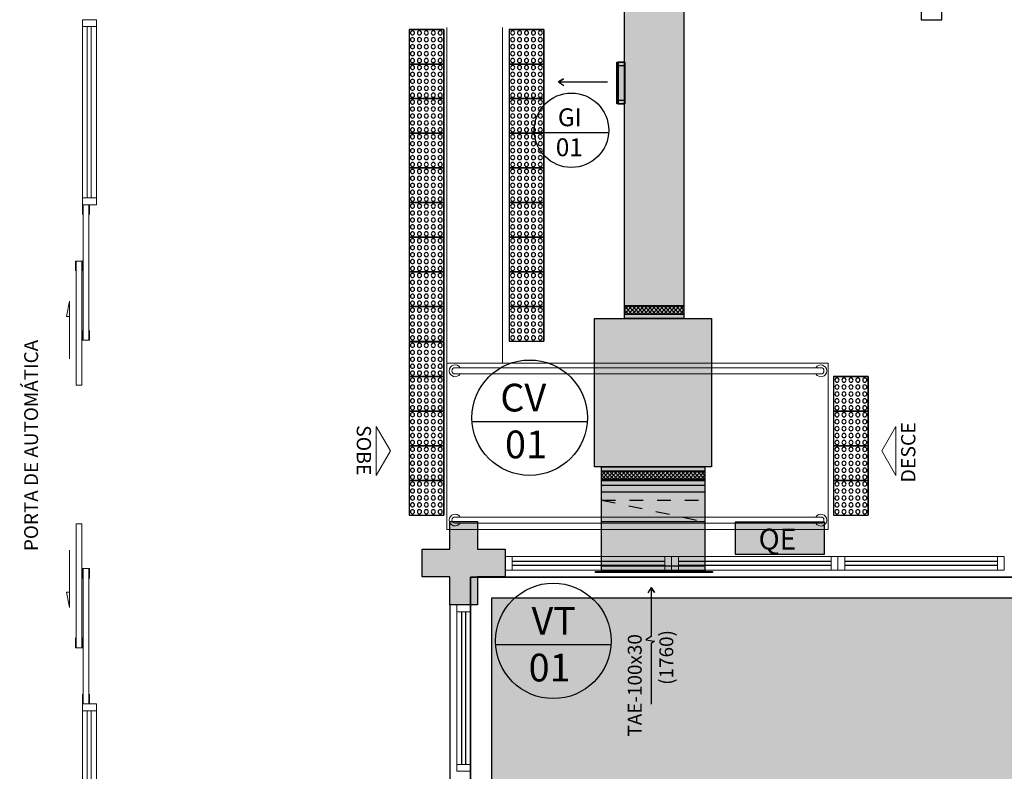
# Model space of a CAD drawing. Units: millimetres. Extents: x 2950 to 3452, y 1204 to 1430.
# Drawn here: x 3101 to 3108, y 1307 to 1312 of the extents above; entities that cross this region are included whole.
import ezdxf
from ezdxf.enums import TextEntityAlignment as Align

# ---------------------------------------------------------------- set-up
doc = ezdxf.new("R2010")
doc.units = ezdxf.units.MM
for name, pattern in [('( Hidden )', [0.375, 0.25, -0.125]), ('2 PAV$0$HIDDEN', [0.375, 0.25, -0.125]), ('CONTINU', [0]), ('CONTINUO', [0]), ('TRACEJADA2', [0.375, 0.25, -0.125])]:
    doc.linetypes.add(name, pattern=pattern)
for name, color, linetype, lineweight in [('3', 3, 'Continuous', 30), ('A-DUTO-VC', 2, 'Continuous', 30), ('ARQ-GRADIL', 32, 'Continuous', 15), ('ÁRVORE', 92, 'Continuous', 15)]:
    doc.layers.add(name, color=color, linetype=linetype, lineweight=lineweight)
for name, color, linetype in [('_ARQ_VISTA02', 2, 'Continuous'), ('A-SIMB', 2, 'Continuous'), ('A-TXDUTO', 3, 'Continuous'), ('ARQ-___-___-LIN-vistas0', 8, 'Continuous'), ('BASE ELETRICA', 253, 'Continuous'), ('BASE ELÉTRICA 2', 30, 'Continuous'), ('DETALHE', 7, 'Continuous'), ('E.2', 7, 'CONTINUO'), ('OFC-MALL-ARQ-EX-1PV$0$A_HTC_1', 252, 'Continuous'), ('PERGOLA', 8, 'CONTINU'), ('PILAR', 143, 'CONTINUO'), ('TR txt', 3, 'Continuous'), ('TUB', 1, 'Continuous')]:
    doc.layers.add(name, color=color, linetype=linetype)
doc.styles.add('80100 MET', font='romans.shx', dxfattribs={"height": 0.2})
doc.styles.add('Annotative', font='ARIALN.TTF')
doc.styles.add('ARIAL', font='arial.ttf')
doc.styles.add('ROMANS', font='romans', dxfattribs={"height": 0.2})

# ---------------------------------------------------------------- blocks, each defined once
blk = doc.blocks.new('PERGOLA')
at = {"layer": 'ÁRVORE'}
h = blk.add_hatch(dxfattribs=at)
h.set_pattern_fill('AR-SAND', color=256, scale=0.004, angle=-90)
h.paths.add_polyline_path([(109628.2325, -73524.1579), (109613.4325, -73524.1579), (109613.4325, -73538.9579), (109628.2325, -73538.9579)])
for points in [[(109628.3825, -73524.0079), (109613.2825, -73524.0079), (109613.2825, -73539.1079), (109628.3825, -73539.1079)], [(109628.2325, -73524.1579), (109613.4325, -73524.1579), (109613.4325, -73538.9579), (109628.2325, -73538.9579)]]:
    blk.add_lwpolyline(points, close=True)
at = {"layer": 'PERGOLA'}
for p, q in [((109628.3825, -73524.0079), (109628.3825, -73539.1079)), ((109628.3825, -73539.1079), (109613.2825, -73539.1079))]:
    blk.add_line(p, q, dxfattribs=at)
blk = doc.blocks.new('esquadria 1.50')
at = {"layer": '_ARQ_VISTA02', "lineweight": 5}
for p, q in [((0, 0.1), (0.05, 0.1)), ((0, 0), (0, 0.1)), ((0.05, 0.1), (1.15, 0.1)), ((0.05, 0.1), (0.05, 0)), ((1.15, 0.1), (1.15, 0)), ((1.15, 0.1), (1.2, 0.1)), ((1.2, 0), (1.2, 0.1)), ((0.05, 0), (0, 0)), ((0.05, 0), (1.15, 0)), ((1.15, 0), (1.2, 0))]:
    blk.add_line(p, q, dxfattribs=at)
at = {"layer": 'OFC-MALL-ARQ-EX-1PV$0$A_HTC_1'}
for p, q in [((0.05, 0.0637), (1.15, 0.0637)), ((0.05, 0.0337), (1.15, 0.0337))]:
    blk.add_line(p, q, dxfattribs=at)
blk = doc.blocks.new('A$C4A2A349F')
at = {"layer": 'ARQ-___-___-LIN-vistas0'}
for p, q in [((0, 0), (0, 0.25)), ((0, 0.25), (0.25, 0.25)), ((0.25, 0.25), (0, 0.25)), ((0.25, 0), (0.25, 0.25)), ((0.25, 0.25), (0.25, 0)), ((0.25, 0), (0, 0))]:
    blk.add_line(p, q, dxfattribs=at)
for centre in [(0.025, 0.225), (0.075, 0.225), (0.125, 0.225), (0.175, 0.225), (0.225, 0.225), (0.025, 0.175), (0.075, 0.175), (0.125, 0.175), (0.175, 0.175), (0.225, 0.175), (0.025, 0.125), (0.025, 0.075), (0.075, 0.125), (0.075, 0.075), (0.125, 0.125), (0.125, 0.075), (0.175, 0.125), (0.175, 0.075), (0.225, 0.125), (0.225, 0.075), (0.025, 0.025), (0.075, 0.025), (0.125, 0.025), (0.175, 0.025), (0.225, 0.025)]:
    blk.add_circle(centre, 0.015, dxfattribs=at)
blk = doc.blocks.new('BLOCOPILARES')
at = {"layer": 'PILAR', "color": 6, "linetype": 'Continuous'}
blk.add_polyline3d([(673112.8879, 7696322.0003, 0), (673113.0879, 7696322.0003, 0), (673113.0879, 7696322.2003, 0), (673113.2879, 7696322.2003, 0), (673113.2879, 7696322.0003, 0), (673113.4879, 7696322.0003, 0), (673113.4879, 7696321.8003, 0), (673113.2879, 7696321.8003, 0), (673113.2879, 7696321.6003, 0), (673113.0879, 7696321.6003, 0), (673113.0879, 7696321.8003, 0), (673112.8879, 7696321.8003, 0)], close=True, dxfattribs=at)
blk.add_polyline3d([(673112.8879, 7696322.0003, 0), (673113.0879, 7696322.0003, 0), (673113.0879, 7696322.2003, 0), (673113.2879, 7696322.2003, 0), (673113.2879, 7696322.0003, 0), (673113.4879, 7696322.0003, 0), (673113.4879, 7696321.8003, 0), (673113.2879, 7696321.8003, 0), (673113.2879, 7696321.6003, 0), (673113.0879, 7696321.6003, 0), (673113.0879, 7696321.8003, 0), (673112.8879, 7696321.8003, 0)], close=True, dxfattribs=at)
blk = doc.blocks.new('SOPILARES')
at = {"layer": 'E.2', "color": 7, "lineweight": 5}
blk.add_blockref('BLOCOPILARES', (-563676.8931, -7770101.2012), dxfattribs=at)

msp = doc.modelspace()

# ---------------------------------------------------------------- hatches: boundary and pattern name
at = {"layer": 'ARQ-GRADIL'}
h = msp.add_hatch(color=253, dxfattribs=at)
h.dxf.hatch_style = 1
h.paths.add_polyline_path([(3118.3401, 1308.3587), (3118.3401, 1308.1273), (3118.9828, 1308.1273), (3118.9828, 1308.3587)])
h.paths.add_polyline_path([(3105.9567, 1308.3631), (3105.9567, 1308.1318), (3106.5994, 1308.1318), (3106.5994, 1308.3631)])
at = {"layer": 'BASE ELETRICA'}
msp.add_hatch(color=256, dxfattribs=at).paths.add_polyline_path([(3104.2974, 1307.9663), (3104.0974, 1307.9663), (3104.0974, 1307.7663), (3103.8974, 1307.7663), (3103.8974, 1307.9663), (3103.6974, 1307.9663), (3103.6974, 1308.1663), (3103.8974, 1308.1663), (3103.8974, 1308.3663), (3104.0974, 1308.3663), (3104.0974, 1308.1663), (3104.2974, 1308.1663)], flags=17)
msp.add_hatch(color=256, dxfattribs=at).paths.add_polyline_path([(3104.2974, 1307.9663), (3104.0974, 1307.9663), (3104.0974, 1307.7663), (3103.8974, 1307.7663), (3103.8974, 1307.9663), (3103.6974, 1307.9663), (3103.6974, 1308.1663), (3103.8974, 1308.1663), (3103.8974, 1308.3663), (3104.0974, 1308.3663), (3104.0974, 1308.1663), (3104.2974, 1308.1663)], flags=17)
at = {"layer": 'DETALHE'}
h = msp.add_hatch(color=9, dxfattribs=at)
h.dxf.hatch_style = 1
h.paths.add_polyline_path([(3105.5859, 1352.6468), (3105.5859, 1309.833), (3105.1583, 1309.833), (3105.1583, 1352.6468)])
h = msp.add_hatch(color=9, dxfattribs=at)
h.dxf.hatch_style = 1
h.paths.add_polyline_path([(3105.1584, 1311.3816), (3105.1112, 1311.3816), (3105.1112, 1311.6816), (3105.1584, 1311.6816)])
h.paths.add_polyline_path([(3105.1111, 1311.3816), (3105.1014, 1311.3816), (3105.1014, 1311.6816), (3105.1111, 1311.6816)])
h = msp.add_hatch(color=9, dxfattribs=at)
h.dxf.hatch_style = 1
h.paths.add_polyline_path([(3105.7854, 1309.833), (3105.7854, 1308.7632), (3104.9422, 1308.7632), (3104.9422, 1309.833)])
h.paths.add_polyline_path([(3105.738, 1308.7632), (3105.738, 1308.0087), (3104.9924, 1308.0087), (3104.9924, 1308.7632)])
h = msp.add_hatch(color=9, dxfattribs=at)
h.dxf.hatch_style = 1
h.paths.add_polyline_path([(3104.9487, 1308.001), (3104.9487, 1308.0088), (3105.7924, 1308.0088), (3105.7924, 1308.001)])

# ---------------------------------------------------------------- linework, layer by layer
at = {"layer": 'A-DUTO-VC'}
for p, q in [((3105.5851, 1309.923), (3105.1575, 1309.923)), ((3105.1575, 1309.923), (3105.5851, 1309.923)), ((3105.1575, 1309.8644), (3105.5851, 1309.8644)), ((3105.738, 1308.7311), (3104.9924, 1308.7311)), ((3104.9924, 1308.7311), (3105.738, 1308.7311)), ((3104.9924, 1308.6725), (3105.738, 1308.6725)), ((3105.738, 1308.662), (3104.9924, 1308.662)), ((3105.738, 1308.6284), (3104.9924, 1308.6284)), ((3105.738, 1308.5808), (3104.9924, 1308.5808)), ((3105.738, 1308.3661), (3104.9924, 1308.3661)), ((3105.738, 1308.0459), (3104.9924, 1308.0459))]:
    msp.add_line(p, q, dxfattribs=at)
at = {"layer": 'A-DUTO-VC', "color": 1}
for p, q in [((3105.2128, 1309.923), (3105.1575, 1309.8663)), ((3105.1854, 1309.923), (3105.1575, 1309.8944)), ((3105.1575, 1309.9211), (3105.2128, 1309.8644)), ((3105.2425, 1309.923), (3105.1854, 1309.8644)), ((3105.1854, 1309.923), (3105.2425, 1309.8644)), ((3105.2699, 1309.923), (3105.2128, 1309.8644)), ((3105.2128, 1309.923), (3105.2699, 1309.8644)), ((3105.2996, 1309.923), (3105.2425, 1309.8644)), ((3105.2425, 1309.923), (3105.2996, 1309.8644)), ((3105.327, 1309.923), (3105.2699, 1309.8644)), ((3105.2699, 1309.923), (3105.327, 1309.8644)), ((3105.3567, 1309.923), (3105.2996, 1309.8644)), ((3105.2996, 1309.923), (3105.3567, 1309.8644)), ((3105.327, 1309.923), (3105.3841, 1309.8644)), ((3105.3841, 1309.923), (3105.327, 1309.8644)), ((3105.3567, 1309.923), (3105.4138, 1309.8644)), ((3105.4138, 1309.923), (3105.3567, 1309.8644)), ((3105.4412, 1309.923), (3105.3841, 1309.8644)), ((3105.3841, 1309.923), (3105.4412, 1309.8644)), ((3105.4709, 1309.923), (3105.4138, 1309.8644)), ((3105.4138, 1309.923), (3105.4709, 1309.8644)), ((3105.4412, 1309.923), (3105.4983, 1309.8644)), ((3105.4983, 1309.923), (3105.4412, 1309.8644)), ((3105.4709, 1309.923), (3105.528, 1309.8644)), ((3105.528, 1309.923), (3105.4709, 1309.8644)), ((3105.5554, 1309.923), (3105.4983, 1309.8644)), ((3105.4983, 1309.923), (3105.5554, 1309.8644)), ((3105.5851, 1309.923), (3105.528, 1309.8644)), ((3105.528, 1309.923), (3105.5851, 1309.8644)), ((3105.5555, 1309.923), (3105.5851, 1309.8926)), ((3105.1575, 1309.893), (3105.1854, 1309.8644)), ((3105.5851, 1309.8948), (3105.5555, 1309.8644)), ((3104.9932, 1308.7311), (3104.9924, 1308.7303)), ((3105.023, 1308.7311), (3104.9924, 1308.6997)), ((3105.0503, 1308.7311), (3104.9932, 1308.6725)), ((3104.9932, 1308.7311), (3105.0503, 1308.6725)), ((3105.0801, 1308.7311), (3105.023, 1308.6725)), ((3105.023, 1308.7311), (3105.0801, 1308.6725)), ((3105.1074, 1308.7311), (3105.0503, 1308.6725)), ((3105.0503, 1308.7311), (3105.1074, 1308.6725)), ((3105.1372, 1308.7311), (3105.0801, 1308.6725)), ((3105.0801, 1308.7311), (3105.1372, 1308.6725)), ((3105.1372, 1308.7311), (3105.0801, 1308.6725)), ((3105.0801, 1308.7311), (3105.1372, 1308.6725)), ((3105.1645, 1308.7311), (3105.1074, 1308.6725)), ((3105.1074, 1308.7311), (3105.1645, 1308.6725)), ((3105.1943, 1308.7311), (3105.1372, 1308.6725)), ((3105.1372, 1308.7311), (3105.1943, 1308.6725)), ((3105.2217, 1308.7311), (3105.1645, 1308.6725)), ((3105.1645, 1308.7311), (3105.2217, 1308.6725)), ((3105.2217, 1308.7311), (3105.1645, 1308.6725)), ((3105.1645, 1308.7311), (3105.2217, 1308.6725)), ((3105.2514, 1308.7311), (3105.1943, 1308.6725)), ((3105.1943, 1308.7311), (3105.2514, 1308.6725)), ((3105.2788, 1308.7311), (3105.2217, 1308.6725)), ((3105.2217, 1308.7311), (3105.2788, 1308.6725)), ((3105.3085, 1308.7311), (3105.2514, 1308.6725)), ((3105.2514, 1308.7311), (3105.3085, 1308.6725)), ((3105.3359, 1308.7311), (3105.2788, 1308.6725)), ((3105.2788, 1308.7311), (3105.3359, 1308.6725)), ((3105.3656, 1308.7311), (3105.3085, 1308.6725)), ((3105.3085, 1308.7311), (3105.3656, 1308.6725)), ((3105.393, 1308.7311), (3105.3359, 1308.6725)), ((3105.3359, 1308.7311), (3105.393, 1308.6725)), ((3105.4227, 1308.7311), (3105.3656, 1308.6725)), ((3105.3656, 1308.7311), (3105.4227, 1308.6725)), ((3105.4501, 1308.7311), (3105.393, 1308.6725)), ((3105.393, 1308.7311), (3105.4501, 1308.6725)), ((3105.4798, 1308.7311), (3105.4227, 1308.6725)), ((3105.4227, 1308.7311), (3105.4798, 1308.6725)), ((3105.5096, 1308.7311), (3105.4525, 1308.6725)), ((3105.4525, 1308.7311), (3105.5096, 1308.6725)), ((3105.4798, 1308.7311), (3105.5369, 1308.6725)), ((3105.5369, 1308.7311), (3105.4798, 1308.6725)), ((3105.5096, 1308.7311), (3105.5667, 1308.6725)), ((3105.5667, 1308.7311), (3105.5096, 1308.6725)), ((3105.594, 1308.7311), (3105.5369, 1308.6725)), ((3105.5369, 1308.7311), (3105.594, 1308.6725)), ((3105.6238, 1308.7311), (3105.5667, 1308.6725)), ((3105.5667, 1308.7311), (3105.6238, 1308.6725)), ((3105.594, 1308.7311), (3105.6511, 1308.6725)), ((3105.6511, 1308.7311), (3105.594, 1308.6725)), ((3105.6238, 1308.7311), (3105.6809, 1308.6725)), ((3105.6809, 1308.7311), (3105.6238, 1308.6725)), ((3105.6511, 1308.7311), (3105.7082, 1308.6725)), ((3105.7106, 1308.7311), (3105.6535, 1308.6725)), ((3105.738, 1308.7311), (3105.6809, 1308.6725)), ((3105.6809, 1308.7311), (3105.738, 1308.6725)), ((3105.7083, 1308.7311), (3105.738, 1308.7007)), ((3104.9924, 1308.7039), (3105.023, 1308.6725)), ((3104.9924, 1308.6734), (3104.9932, 1308.6725)), ((3105.738, 1308.7029), (3105.7083, 1308.6725))]:
    msp.add_line(p, q, dxfattribs=at)
at = {"layer": 'A-DUTO-VC', "color": 1, "linetype": '2 PAV$0$HIDDEN', "ltscale": 0.05}
for q in [(3105.738, 1308.5233), (3105.738, 1308.3661)]:
    msp.add_line((3104.9924, 1308.5233), q, dxfattribs=at)
at = {"layer": 'A-DUTO-VC'}
for points in [[(3105.5859, 1352.6468), (3105.5859, 1309.833), (3105.1583, 1309.833), (3105.1583, 1352.6468)], [(3105.7854, 1309.833), (3105.7854, 1308.7632), (3104.9422, 1308.7632), (3104.9422, 1309.833)], [(3105.738, 1308.7632), (3105.738, 1308.0087), (3104.9924, 1308.0087), (3104.9924, 1308.7632)], [(3105.9567, 1308.3631), (3105.9567, 1308.1318), (3106.5994, 1308.1318), (3106.5994, 1308.3631)], [(3105.7924, 1308.0087), (3105.7924, 1308.0009), (3104.9487, 1308.0009), (3104.9487, 1308.0087)]]:
    msp.add_lwpolyline(points, close=True, dxfattribs=at)
at = {"layer": 'A-DUTO-VC', "elevation": 0}
for points in [[(3105.1119, 1311.3816), (3105.1021, 1311.3816), (3105.1021, 1311.6816), (3105.1119, 1311.6816)], [(3105.1119, 1311.3816), (3105.1591, 1311.3816), (3105.1591, 1311.6816), (3105.1119, 1311.6816)]]:
    msp.add_lwpolyline(points, close=True, dxfattribs=at)
at = {"layer": 'A-DUTO-VC', "color": 1, "linetype": '( Hidden )', "ltscale": 0.1, "elevation": 0}
msp.add_lwpolyline([(3105.1583, 1311.4046), (3105.1111, 1311.4046), (3105.1111, 1311.658), (3105.1583, 1311.658)], close=True, dxfattribs=at)
at = {"layer": 'A-DUTO-VC', "ltscale": 0.1, "elevation": 0}
msp.add_lwpolyline([(3105.1591, 1311.3816), (3105.1119, 1311.3816), (3105.1119, 1311.6816), (3105.1591, 1311.6816)], close=True, dxfattribs=at)
at = {"layer": 'A-SIMB', "color": 1}
for p, q in [((3104.6822, 1311.5385, 0), (3104.7174, 1311.5616, 0)), ((3104.7174, 1311.5616, 0), (3104.6822, 1311.5385, 0)), ((3104.6822, 1311.5385, 0), (3105.0345, 1311.5385, 0)), ((3104.6822, 1311.5385, 0), (3104.7198, 1311.5127, 0)), ((3105.3505, 1307.8921), (3105.3247, 1307.8546)), ((3105.3505, 1307.8921), (3105.3505, 1307.5398)), ((3105.3505, 1307.8921), (3105.3736, 1307.8569)), ((3105.3736, 1307.8569), (3105.3505, 1307.8921)), ((3105.3505, 1307.5398), (3105.3118, 1307.5155)), ((3105.3118, 1307.5155), (3105.3747, 1307.505)), ((3105.3747, 1307.505), (3105.3505, 1307.4885)), ((3105.3505, 1307.4885), (3105.3505, 1307.0501))]:
    msp.add_line(p, q, dxfattribs=at)
at = {"layer": 'BASE ELETRICA', "linetype": 'Continuous', "lineweight": 5}
for p, q in [((3101.2811, 1311.9378), (3101.2811, 1310.7021)), ((3101.3111, 1311.9378), (3101.3111, 1310.7021)), ((3101.2811, 1307.0021), (3101.2811, 1305.7663)), ((3101.3111, 1307.0021), (3101.3111, 1305.7663))]:
    msp.add_line(p, q, dxfattribs=at)
at = {"layer": 'BASE ELETRICA', "lineweight": 15}
for p, q in [((3103.8767, 1309.5108, 0), (3103.8767, 1311.9323, 0)), ((3104.2767, 1309.5102, 0), (3104.2767, 1311.9313, 0)), ((3103.8767, 1309.5108, 0), (3103.8767, 1308.3113, 0))]:
    msp.add_line(p, q, dxfattribs=at)
at = {"layer": 'BASE ELETRICA', "lineweight": 5}
for p, q in [((3106.6267, 1309.511, 0), (3103.8767, 1309.5108, 0)), ((3106.6267, 1308.3115, 0), (3103.8767, 1308.3113, 0))]:
    msp.add_line(p, q, dxfattribs=at)
at = {"layer": 'BASE ELETRICA', "linetype": 'Continuous', "lineweight": 5, "elevation": 0}
for points in [[(3101.2524, 1309.6761), (3101.2524, 1310.6521), (3101.2924, 1310.6521), (3101.2924, 1309.6761)], [(3101.2024, 1310.2461), (3101.2024, 1309.3521), (3101.2424, 1309.3521), (3101.2424, 1310.2461)], [(3101.2024, 1307.4581), (3101.2024, 1308.3521), (3101.2424, 1308.3521), (3101.2424, 1307.4581)], [(3101.2524, 1308.0281), (3101.2524, 1307.0521), (3101.2924, 1307.0521), (3101.2924, 1308.0281)]]:
    msp.add_lwpolyline(points, close=True, dxfattribs=at)
for points in [[(3101.1542, 1309.5424), (3101.1542, 1309.9571), (3101.1326, 1309.8464), (3101.1542, 1309.8464)], [(3101.1542, 1308.1617), (3101.1542, 1307.747), (3101.1326, 1307.8577), (3101.1542, 1307.8577)]]:
    msp.add_lwpolyline(points, dxfattribs=at)
at = {"layer": 'BASE ELETRICA', "lineweight": 5, "elevation": 0}
for points in [[(3103.3668, 1308.7006), (3103.3668, 1309.0531), (3103.4686, 1308.8768)], [(3107.1148, 1309.0531), (3107.1148, 1308.7006), (3107.0131, 1308.8768)]]:
    msp.add_lwpolyline(points, close=True, dxfattribs=at)
at = {"layer": 'BASE ELÉTRICA 2', "lineweight": 5}
for p, q in [((3101.2474, 1311.9378), (3101.2474, 1311.9878)), ((3101.2474, 1311.9878), (3101.3474, 1311.9878)), ((3101.3474, 1311.9878), (3101.3474, 1311.9378)), ((3101.2474, 1311.9378), (3101.2474, 1310.7021)), ((3101.3474, 1311.9378), (3101.2474, 1311.9378)), ((3101.3474, 1311.9378), (3101.3474, 1310.7021)), ((3101.3474, 1310.7021), (3101.2474, 1310.7021)), ((3101.2474, 1310.7021), (3101.2474, 1310.6521)), ((3101.3474, 1310.7521, 0), (3101.3474, 1310.6521, 0)), ((3101.3474, 1310.7021), (3101.3474, 1310.6521)), ((3101.2474, 1310.6521, 0), (3101.3474, 1310.6521)), ((3101.2474, 1310.6521, 0), (3101.3474, 1310.6521, 0)), ((3106.6267, 1309.511, 0), (3106.6267, 1308.3111, 0)), ((3106.6267, 1308.37, 0), (3106.6267, 1308.3114, 0)), ((3101.2474, 1307.0021), (3101.2474, 1307.0521)), ((3101.2474, 1307.0521), (3101.3474, 1307.0521)), ((3101.3474, 1307.0521), (3101.3474, 1307.0021)), ((3101.2474, 1307.0021), (3101.2474, 1305.7663)), ((3101.3474, 1307.0021), (3101.2474, 1307.0021)), ((3101.3474, 1307.0021), (3101.3474, 1305.7663))]:
    msp.add_line(p, q, dxfattribs=at)
at = {"layer": 'BASE ELÉTRICA 2', "ltscale": 0.5}
msp.add_line((3103.8974, 1307.7661), (3103.8974, 1298.1661), dxfattribs=at)
at = {"layer": 'BASE ELÉTRICA 2'}
for points in [[(3107.4474, 1311.9878), (3107.4474, 1313.4736), (3107.2974, 1313.4736), (3107.1974, 1313.4736), (3107.1974, 1313.3236), (3107.2974, 1313.3236), (3107.2974, 1312.1878)], [(3107.2974, 1312.1878), (3107.2974, 1311.9878), (3107.4474, 1311.9878)]]:
    msp.add_lwpolyline(points, dxfattribs=at)
at = {"layer": 'BASE ELÉTRICA 2', "lineweight": 5, "elevation": 0}
for points in [[(3101.2974, 1310.5821), (3101.2974, 1310.6521), (3101.2474, 1310.6521), (3101.2474, 1310.5821)], [(3101.2474, 1310.1761), (3101.2474, 1310.2461), (3101.1974, 1310.2461), (3101.1974, 1310.1761)], [(3101.2974, 1309.7461), (3101.2974, 1309.6761), (3101.2474, 1309.6761), (3101.2474, 1309.7461)], [(3106.5742, 1309.4774), (3103.9353, 1309.4776)], [(3103.9353, 1309.4328), (3106.5742, 1309.4326)], [(3106.5742, 1308.4004), (3103.9353, 1308.4006)], [(3106.5742, 1308.3556), (3103.9353, 1308.3558)], [(3101.2974, 1307.9581), (3101.2974, 1308.0281), (3101.2474, 1308.0281), (3101.2474, 1307.9581)], [(3101.2474, 1307.5281), (3101.2474, 1307.4581), (3101.1974, 1307.4581), (3101.1974, 1307.5281)], [(3101.2974, 1307.1221), (3101.2974, 1307.0521), (3101.2474, 1307.0521), (3101.2474, 1307.1221)]]:
    msp.add_lwpolyline(points, dxfattribs=at)
at = {"layer": 'BASE ELÉTRICA 2', "lineweight": 5}
for centre, radius, start, end in [((3103.9353, 1309.4552, 0), 0.0424, 31.88925, 328.11075), ((3106.5742, 1309.455, 0), 0.0424, 211.88925, 148.11075), ((3103.9353, 1309.4552, 0), 0.0224, 90, 270), ((3106.5742, 1309.455, 0), 0.0224, 270, 90), ((3103.9353, 1308.3782, 0), 0.0424, 31.88925, 328.11075), ((3103.9353, 1308.3782, 0), 0.0224, 90, 270), ((3106.5742, 1308.378, 0), 0.0424, 211.88925, 148.11075), ((3106.5742, 1308.378, 0), 0.0224, 270, 90)]:
    msp.add_arc(centre, radius, start, end, dxfattribs=at)
at = {"layer": 'TUB'}
for p, q in [((3104.507, 1311.173, 0), (3105.0429, 1311.173, 0)), ((3104.0577, 1309.0898), (3104.8887, 1309.0898)), ((3104.2282, 1307.4802), (3105.0592, 1307.4802))]:
    msp.add_line(p, q, dxfattribs=at)
for centre, radius in [((3104.7749, 1311.1903, 0), 0.2685), ((3104.4732, 1309.1167), 0.4164), ((3104.6437, 1307.5071), 0.4164)]:
    msp.add_circle(centre, radius, dxfattribs=at)

# ---------------------------------------------------------------- block references
at = {"layer": 'BASE ELETRICA', "linetype": 'TRACEJADA2', "zscale": 25.4, "rotation": 180}
msp.add_blockref('PERGOLA', (112732.4299, -72231.1416), dxfattribs=at)
at = {"layer": 'BASE ELETRICA', "extrusion": (-1.30828e-09, -1.67271e-09, 1), "xscale": -1, "rotation": 270}
for p in [(3103.6031, 1311.6682, 0), (3104.3256, 1311.6682, 0), (3103.6031, 1311.4182, 0), (3104.3256, 1311.4182, 0), (3103.6031, 1311.1682, 0), (3104.3256, 1311.1682, 0), (3103.6031, 1310.9182, 0), (3104.3256, 1310.9182, 0), (3103.6031, 1310.6682, 0), (3104.3256, 1310.6682, 0), (3103.6031, 1310.4182, 0), (3104.3256, 1310.4182, 0), (3103.6031, 1310.1682, 0), (3104.3256, 1310.1682, 0), (3103.6031, 1309.9182, 0), (3104.3256, 1309.9182, 0), (3103.6031, 1309.6682, 0), (3104.3256, 1309.6682, 0)]:
    msp.add_blockref('A$C4A2A349F', p, dxfattribs=at)
at = {"layer": 'BASE ELETRICA', "lineweight": 5, "extrusion": (-1.30828e-09, -1.67271e-09, 1), "xscale": -1, "rotation": 270}
for p in [(3103.6031, 1309.4134, 0), (3103.6031, 1309.1634, 0), (3106.6659, 1309.1632, 0), (3103.6031, 1308.9134, 0), (3106.6659, 1308.9132, 0), (3103.6031, 1308.6634, 0), (3106.6659, 1308.6632, 0), (3103.6031, 1308.4134, 0), (3106.6659, 1308.4132, 0)]:
    msp.add_blockref('A$C4A2A349F', p, dxfattribs=at)
at = {"layer": 'BASE ELÉTRICA 2', "linetype": 'CONTINU', "lineweight": 5, "rotation": 180}
msp.add_blockref('SOPILARES', (112540.2922, -72471.233), dxfattribs=at)
at = {"layer": 'BASE ELÉTRICA 2', "xscale": -1}
for p in [(3105.4974, 1308.0163), (3106.6974, 1308.0163), (3107.8974, 1308.0163)]:
    msp.add_blockref('esquadria 1.50', p, dxfattribs=at)
at = {"layer": 'BASE ELÉTRICA 2', "rotation": 90}
msp.add_blockref('esquadria 1.50', (3104.0474, 1306.5663), dxfattribs=at)

# ---------------------------------------------------------------- texts
at = {"layer": '3', "style": 'ROMANS'}
msp.add_text('QE', height=0.15, dxfattribs=at).set_placement((3106.2613, 1308.2411), align=Align.MIDDLE_CENTER)
at = {"layer": 'A-TXDUTO', "style": 'ROMANS'}
for s, p in [('TAE-100x30', (3105.2813, 1306.817)), ('(1760)', (3105.5093, 1307.1901))]:
    msp.add_text(s, height=0.1, rotation=90, dxfattribs=at).set_placement(p)
at = {"layer": 'BASE ELETRICA', "linetype": 'Continuous', "lineweight": 5, "style": 'Annotative'}
msp.add_text('PORTA DE AUTOMÁTICA', height=0.1, rotation=90, dxfattribs=at).set_placement((3100.9268, 1308.1548))
at = {"layer": 'BASE ELETRICA', "lineweight": 5, "style": 'ARIAL'}
for s, rotation, p in [('DESCE', 90, (3107.2558, 1308.8671, 0)), ('SOBE', 270, (3103.2258, 1308.882, 0))]:
    msp.add_text(s, height=0.1029, rotation=rotation, dxfattribs=at).set_placement(p, align=Align.CENTER)
at = {"layer": 'TR txt', "style": '80100 MET'}
for s, height, p in [('GI', 0.12898, (3104.6769, 1311.2194, 0)), ('01', 0.12898, (3104.6619, 1311.0033, 0)), ('CV', 0.2, (3104.2615, 1309.1618)), ('01', 0.2, (3104.2953, 1308.8242)), ('VT', 0.2, (3104.487, 1307.5522)), ('01', 0.2, (3104.4658, 1307.2146))]:
    msp.add_text(s, height=height, dxfattribs=at).set_placement(p)

doc.saveas('drawing.dxf')
